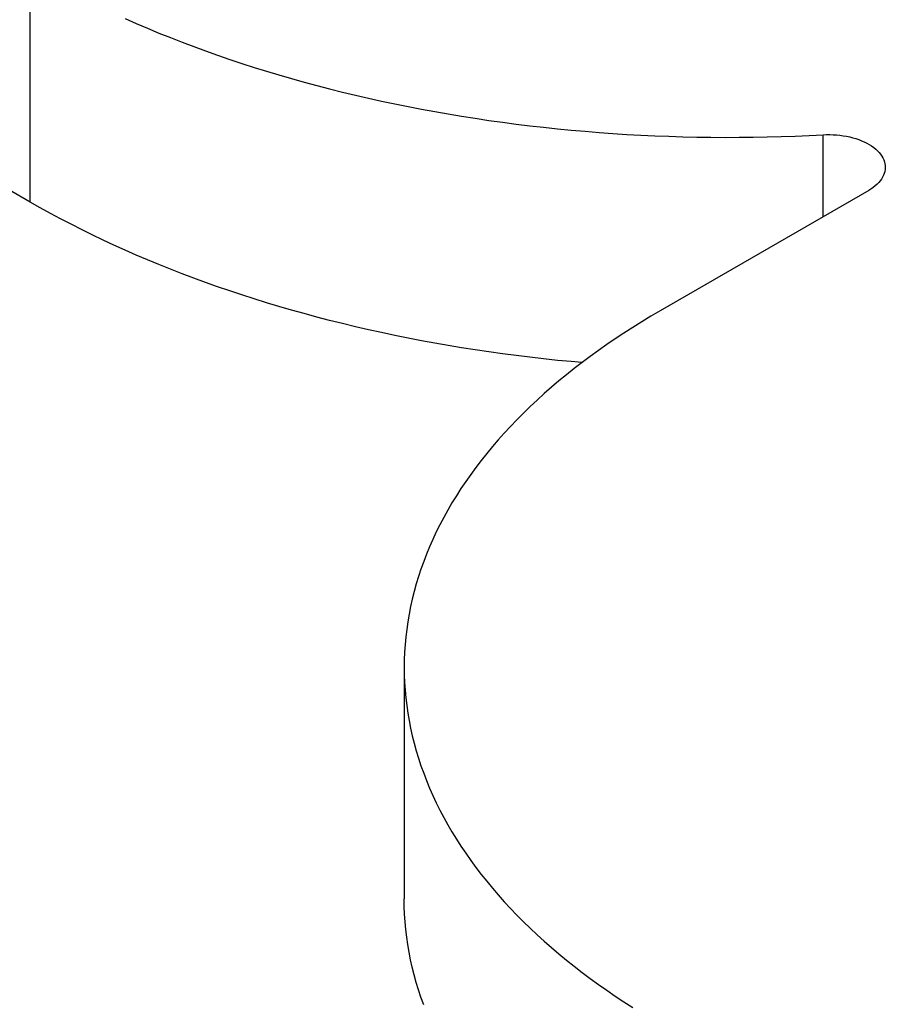
# Model space of a CAD drawing. Units: millimetres. Extents: x 0 to 42, y 0 to 29.8.
# Drawn here: x 32.7 to 34.6, y 18.5 to 20.7 of the extents above; entities that cross this region are included whole.
import ezdxf

# ---------------------------------------------------------------- set-up
doc = ezdxf.new("R2010")
doc.units = ezdxf.units.MM

msp = doc.modelspace()

# ---------------------------------------------------------------- linework, layer by layer
at = {"color": 7, "linetype": 'Continuous', "lineweight": 25}
for p, q in [((32.7414, 20.2941), (31.2476, 21.1565)), ((32.7414, 20.2941), (32.7414, 20.8045)), ((34.5886, 20.3197), (34.1291, 20.0544)), ((33.5653, 19.2686), (33.5653, 18.7583))]:
    msp.add_line(p, q, dxfattribs=at)
at = {"color": 8, "linetype": 'Continuous', "lineweight": 25}
msp.add_line((34.4882, 20.2617), (34.4882, 20.4425), dxfattribs=at)
at = {"color": 7, "linetype": 'Continuous', "lineweight": 25, "flags": 128}
for points in [[(32.9503, 20.6984), (32.9749, 20.6876), (32.9998, 20.677), (33.0249, 20.6666), (33.0503, 20.6564), (33.0759, 20.6464), (33.1018, 20.6366), (33.1279, 20.6271), (33.1543, 20.6177), (33.1808, 20.6086), (33.2077, 20.5997), (33.2347, 20.591), (33.2619, 20.5826), (33.2893, 20.5743), (33.317, 20.5663), (33.3448, 20.5585), (33.3728, 20.551), (33.401, 20.5436), (33.4294, 20.5365), (33.458, 20.5297), (33.4867, 20.5231), (33.5156, 20.5167), (33.5446, 20.5105), (33.5738, 20.5046), (33.6031, 20.4989), (33.6325, 20.4935), (33.6621, 20.4883), (33.6919, 20.4834), (33.7217, 20.4787), (33.7516, 20.4742), (33.7817, 20.47), (33.8118, 20.4661), (33.8421, 20.4623), (33.8724, 20.4589), (33.9029, 20.4557), (33.9334, 20.4527), (33.9639, 20.45), (33.9945, 20.4475), (34.0252, 20.4453), (34.056, 20.4433), (34.0868, 20.4416), (34.1176, 20.4402), (34.1484, 20.439), (34.1793, 20.438), (34.2102, 20.4373), (34.2411, 20.4369), (34.2721, 20.4367), (34.303, 20.4368), (34.3339, 20.4371), (34.3648, 20.4377), (34.3957, 20.4385), (34.4266, 20.4396), (34.4574, 20.4409), (34.4882, 20.4425)], [(34.4882, 20.4425), (34.4957, 20.4428), (34.5032, 20.4428), (34.5106, 20.4426), (34.518, 20.4421), (34.5254, 20.4414), (34.5327, 20.4404), (34.5398, 20.4391), (34.5469, 20.4376), (34.5537, 20.4359), (34.5604, 20.4339), (34.5668, 20.4317), (34.573, 20.4293), (34.579, 20.4267), (34.5846, 20.4239), (34.59, 20.4209), (34.595, 20.4177), (34.5997, 20.4144), (34.6041, 20.4108), (34.608, 20.4072), (34.6116, 20.4034), (34.6148, 20.3995), (34.6176, 20.3955), (34.62, 20.3914), (34.6219, 20.3872), (34.6234, 20.383), (34.6244, 20.3787), (34.6251, 20.3744), (34.6252, 20.3701), (34.6249, 20.3658), (34.6242, 20.3615), (34.623, 20.3572), (34.6214, 20.353), (34.6194, 20.3489), (34.6169, 20.3448), (34.614, 20.3408), (34.6107, 20.3369), (34.607, 20.3332), (34.603, 20.3296), (34.5985, 20.3261), (34.5937, 20.3228), (34.5886, 20.3197)], [(33.9567, 19.9403), (33.9334, 19.9424), (33.9029, 19.9453), (33.8724, 19.9485), (33.8421, 19.952), (33.8118, 19.9557), (33.7817, 19.9597), (33.7516, 19.9639), (33.7217, 19.9683), (33.6919, 19.973), (33.6621, 19.978), (33.6325, 19.9832), (33.6031, 19.9886), (33.5738, 19.9943), (33.5446, 20.0002), (33.5156, 20.0063), (33.4867, 20.0127), (33.458, 20.0193), (33.4294, 20.0262), (33.401, 20.0333), (33.3728, 20.0406), (33.3448, 20.0482), (33.317, 20.056), (33.2893, 20.064), (33.2619, 20.0722), (33.2347, 20.0807), (33.2077, 20.0894), (33.1808, 20.0983), (33.1543, 20.1074), (33.1279, 20.1167), (33.1018, 20.1263), (33.0759, 20.1361), (33.0503, 20.1461), (33.0249, 20.1563), (32.9998, 20.1667), (32.9749, 20.1773), (32.9503, 20.1881), (32.9259, 20.1991), (32.9018, 20.2103), (32.8781, 20.2217), (32.8545, 20.2333), (32.8313, 20.2451), (32.8084, 20.2571), (32.7858, 20.2692), (32.7634, 20.2816), (32.7414, 20.2941)], [(34.1291, 20.0544), (34.1087, 20.0424), (34.0886, 20.0303), (34.0688, 20.018), (34.0494, 20.0055), (34.0303, 19.9929), (34.0115, 19.98), (33.9931, 19.9671), (33.975, 19.9539), (33.9572, 19.9406), (33.9398, 19.9272), (33.9227, 19.9136), (33.906, 19.8999), (33.8897, 19.886), (33.8737, 19.872), (33.8581, 19.8578), (33.8429, 19.8435), (33.8281, 19.8291), (33.8136, 19.8145), (33.7995, 19.7998), (33.7858, 19.785), (33.7725, 19.7701), (33.7595, 19.7551), (33.747, 19.7399), (33.7349, 19.7247), (33.7231, 19.7093), (33.7118, 19.6939), (33.7009, 19.6783), (33.6904, 19.6627), (33.6803, 19.6469), (33.6706, 19.6311), (33.6613, 19.6152), (33.6525, 19.5992), (33.644, 19.5831), (33.636, 19.567), (33.6284, 19.5508), (33.6212, 19.5345), (33.6145, 19.5182), (33.6082, 19.5018), (33.6023, 19.4854), (33.5968, 19.4689), (33.5918, 19.4524), (33.5872, 19.4358), (33.583, 19.4192), (33.5793, 19.4025), (33.576, 19.3859), (33.5732, 19.3692), (33.5708, 19.3524), (33.5688, 19.3357), (33.5673, 19.3189), (33.5662, 19.3022), (33.5655, 19.2854), (33.5653, 19.2686), (33.5655, 19.2518), (33.5662, 19.235), (33.5673, 19.2183), (33.5688, 19.2015), (33.5708, 19.1847), (33.5732, 19.168), (33.576, 19.1513), (33.5793, 19.1346), (33.583, 19.118), (33.5872, 19.1014), (33.5918, 19.0848), (33.5968, 19.0683), (33.6023, 19.0518), (33.6082, 19.0354), (33.6145, 19.019), (33.6212, 19.0026), (33.6284, 18.9864), (33.636, 18.9702), (33.644, 18.954), (33.6525, 18.938), (33.6613, 18.922), (33.6706, 18.9061), (33.6803, 18.8903), (33.6904, 18.8745), (33.7009, 18.8589), (33.7118, 18.8433), (33.7231, 18.8279), (33.7349, 18.8125), (33.747, 18.7973), (33.7595, 18.7821), (33.7725, 18.7671), (33.7858, 18.7522), (33.7995, 18.7374), (33.8136, 18.7227), (33.8281, 18.7081), (33.8429, 18.6937), (33.8581, 18.6794), (33.8737, 18.6652), (33.8897, 18.6512), (33.906, 18.6373), (33.9227, 18.6236), (33.9398, 18.61), (33.9572, 18.5965), (33.975, 18.5832), (33.9931, 18.5701), (34.0115, 18.5571), (34.0303, 18.5443), (34.0494, 18.5317), (34.0688, 18.5192)], [(33.6082, 18.525), (33.6023, 18.5415), (33.5968, 18.5579), (33.5918, 18.5745), (33.5872, 18.591), (33.583, 18.6077), (33.5793, 18.6243), (33.576, 18.641), (33.5732, 18.6577), (33.5708, 18.6744), (33.5688, 18.6912), (33.5673, 18.7079), (33.5662, 18.7247), (33.5655, 18.7415), (33.5653, 18.7583)]]:
    msp.add_lwpolyline(points, dxfattribs=at)

doc.saveas('drawing.dxf')
